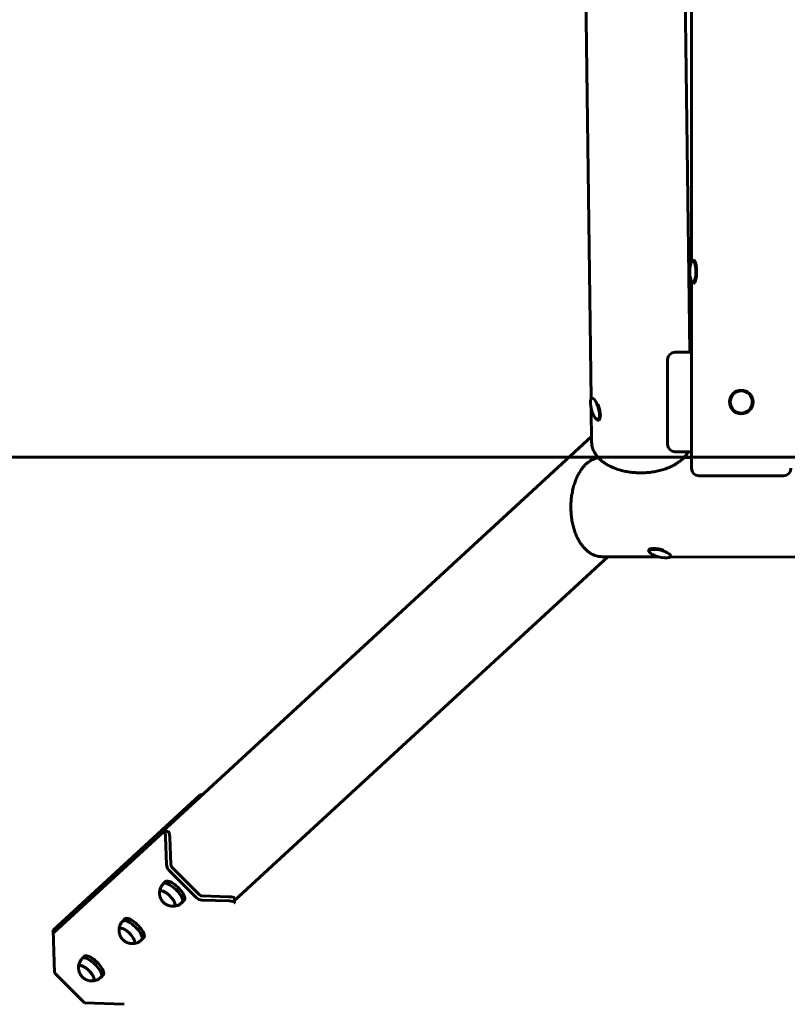
# Model space of a CAD drawing. Units: millimetres. Extents: x 1002 to 10092, y -7994 to -4759.
# Drawn here: x 2952 to 3994, y -7994 to -6658 of the extents above; entities that cross this region are included whole.
import ezdxf

# ---------------------------------------------------------------- set-up
doc = ezdxf.new("R2010")
doc.units = ezdxf.units.MM
doc.linetypes.add('K5LT_BASIC', pattern=[0])
doc.layers.add('Системный слой', color=7, linetype='Continuous')

msp = doc.modelspace()

# ---------------------------------------------------------------- linework, layer by layer
at = {"linetype": 'K5LT_BASIC', "lineweight": 60}
for p, q in [((3719.3, -6516.7), (3727.7, -7172.2)), ((3854.3, -6520.7), (3861.9, -7108.9)), ((3864, -6985.8), (3864, -6520.7)), ((3865.5, -6984), (3864.6, -6985)), ((3864, -7266.4), (3864, -7012.9)), ((3865.5, -7014.7), (3864.6, -7013.8)), ((3861.8, -7100.4), (3864, -7098.3)), ((3831.5, -7233.9), (3831.5, -7118.9)), ((3864, -7108.9), (3841.5, -7108.9)), ((3728.1, -7171.5), (3727.5, -7172.6)), ((3727.9, -7185.8), (3728.5, -7230.9)), ((3736.1, -7200.5), (3735.1, -7199.8)), ((3048.4, -7849.4), (3728.4, -7223.3)), ((3864, -7243.9), (3841.5, -7243.9)), ((3853.9, -7251.6), (3864, -7251.7)), ((3874, -7276.4), (3989, -7276.4)), ((3243.8, -7853), (3750.6, -7386.3)), ((3742.3, -7386.3), (3819.7, -7386.5)), ((3806.3, -7379.1), (3807, -7380.2)), ((3835.6, -7386.4), (3834.5, -7387)), ((3835.4, -7386.6), (4588.4, -7388.9)), ((3196.2, -7710.3), (2997.9, -7892.9)), ((2998, -7896.9), (3147.3, -7759.5)), ((3147.9, -7759.2), (3153.7, -7759.4)), ((3150.2, -7766.8), (3151.5, -7804)), ((3156, -7767), (3157.3, -7804.1)), ((3154.8, -7811.6), (3191.9, -7848.9)), ((3158.8, -7807.6), (3195.9, -7844.9)), ((3147.2, -7830.2), (3150.1, -7827.2)), ((3172.7, -7855.5), (3175.7, -7852.6)), ((3199.3, -7846.5), (3236.3, -7847.7)), ((3199.5, -7852.3), (3236.5, -7853.5)), ((3243.9, -7855.6), (3243.7, -7849.8)), ((3092.2, -7880.8), (3095.1, -7877.8)), ((2999.7, -7951), (2997.9, -7892.9)), ((3117.7, -7906.2), (3120.7, -7903.2)), ((3037.2, -7931.4), (3040.2, -7928.5)), ((2999.7, -7951), (3040.3, -7991.9)), ((3062.7, -7956.8), (3065.7, -7953.9)), ((3040.3, -7991.9), (3094.3, -7993.7))]:
    msp.add_line(p, q, dxfattribs=at)
for radius in [16, 15]:
    msp.add_circle((3931.5, -7176.4), radius, dxfattribs=at)
for centre, start, end in [((3841.5, -7118.9), 90, 180), ((3841.5, -7233.9), 180, 270), ((3874, -7266.4), 180, 270), ((3989, -7266.4), 270, 0)]:
    msp.add_arc(centre, 10, start, end, dxfattribs=at)
for centre, major_axis, ratio, start_param, end_param in [((3865.8, -6999.4), (0, 15), 0.269828, 0.284026, 2.857567), ((3865.8, -6999.4), (0, 15), 0.269828, 4.969337, 6.567211), ((3866.7, -6999.4), (0, 16), 0.269828, 4.969337, 6.283185), ((3865.8, -6999.4), (0, 15), 0.269828, 2.857567, 4.969337), ((3866.7, -6999.4), (0, 16), 0.269828, 3.141593, 4.969337), ((3732.9, -7185.8), (-4, 14.5), 0.321124, 0.345941, 2.795651), ((3732.9, -7185.8), (-4, 14.5), 0.321124, 4.888734, 6.629127), ((3733.8, -7185.5), (-4.3, 15.4), 0.321124, 0, 0.345941), ((3732.9, -7185.8), (-4, 14.5), 0.321124, 2.795651, 4.888734), ((3733.8, -7185.5), (-4.3, 15.4), 0.321124, -1.394452, -1.316716), ((3733.8, -7185.5), (-4.3, 15.4), 0.321124, 3.141593, 4.888734), ((3733.8, -7185.5), (-4.3, 15.4), 0.321124, 2.795651, 3.141593), ((3821.3, -7381.2), (15.5, -3.9), 0.307395, 1.2964, 3.141593), ((3742.5, -7318.8), (-0.2, -67.5), 0.595135, 0, 0.001826), ((3821.1, -7382.1), (14.6, -3.6), 0.307395, 5.95425, 9.753713), ((3821.3, -7381.2), (15.5, -3.9), 0.307395, 3.141593, 3.470528), ((3821.1, -7382.1), (14.6, -3.6), 0.307395, 3.470528, 5.810132), ((3821.1, -7382.1), (14.6, -3.6), 0.307395, -0.473053, -0.328935), ((3821.3, -7381.2), (15.5, -3.9), 0.307395, 5.95425, 6.283185), ((3205.8, -7710.6), (-9.99, -0.34), 0.24116, 5.174342, 6.009993), ((3147.6, -7769.2), (0.34, 9.99), 0.261843, 0, 0.252554), ((3147.6, -7769.2), (0.34, 9.99), 0.261843, 4.964943, 6.283185), ((3153.4, -7769.4), (0.34, 9.99), 0.261843, 4.964943, 6.283185), ((3162.1, -7804.3), (7.45, -8.09), 0.934494, 3.968088, 4.753486), ((3162.1, -7804.3), (3.39, -3.68), 0.934494, 3.968088, 4.753486), ((3160, -7842.9), (12.8, -12.7), 0.355677, 0.701894, 3.141593), ((3162.9, -7839.9), (12.8, -12.7), 0.355677, 0.701894, 3.141593), ((3152.6, -7850.2), (9.93, -9.87), 0.355677, 3.141593, 3.454279), ((3152.6, -7850.2), (-9.93, 9.87), 0.355677, 0, 0.312686), ((3152.6, -7850.2), (9.93, -9.87), 0.355677, 0.701894, 3.141593), ((3152.6, -7850.2), (-9.93, 9.87), 0.355677, 5.414283, 6.283185), ((3160, -7842.9), (12.8, -12.7), 0.355677, 3.141593, 3.146353), ((3152.6, -7850.2), (-9.93, 9.87), 0.355677, 3.141593, 5.414283), ((3152.6, -7850.2), (9.93, -9.87), 0.355677, 0, 0.701894), ((3160, -7842.9), (12.8, -12.7), 0.355677, 0, 0.701894), ((3160, -7842.9), (12.8, -12.7), 0.355677, 6.278425, 6.283185), ((3162.9, -7839.9), (12.8, -12.7), 0.355677, 0, 0.701894), ((3199.2, -7841.6), (7.45, -8.09), 0.934494, 4.753486, 5.538884), ((3199.2, -7841.6), (3.39, -3.68), 0.934494, 4.753486, 5.538884), ((3233.7, -7850.1), (-9.99, -0.34), 0.24116, 3.141593, 4.439197), ((3233.9, -7855.9), (9.99, 0.34), 0.24116, 0, 1.297604), ((3233.9, -7855.9), (9.99, 0.34), 0.24116, 6.009993, 6.283185), ((3152.6, -7850.2), (9.93, -9.87), 0.355677, 5.970499, 6.283185), ((3152.6, -7850.2), (-9.93, 9.87), 0.355677, 2.828906, 3.141593), ((3105, -7893.5), (12.8, -12.7), 0.355677, 0.701894, 3.141593), ((3105, -7893.5), (12.8, -12.7), 0.355677, 3.141593, 3.146353), ((3107.9, -7890.5), (12.8, -12.7), 0.355677, 0.701894, 3.141593), ((3097.7, -7900.8), (-9.93, 9.87), 0.355677, 0, 0.312686), ((3097.7, -7900.8), (9.93, -9.87), 0.355677, 3.141593, 3.454279), ((3097.7, -7900.8), (9.93, -9.87), 0.355677, 0.701894, 3.141593), ((3097.7, -7900.8), (-9.93, 9.87), 0.355677, 5.414283, 6.283185), ((3097.7, -7900.8), (-9.93, 9.87), 0.355677, 3.141593, 5.414283), ((3097.7, -7900.8), (9.93, -9.87), 0.355677, 0, 0.701894), ((3105, -7893.5), (12.8, -12.7), 0.355677, 0, 0.701894), ((3105, -7893.5), (12.8, -12.7), 0.355677, 6.278425, 6.283185), ((3107.9, -7890.5), (12.8, -12.7), 0.355677, 0, 0.701894), ((3097.7, -7900.8), (-9.93, 9.87), 0.355677, 2.828906, 3.141593), ((3097.7, -7900.8), (9.93, -9.87), 0.355677, 5.970499, 6.283185), ((3050, -7944.1), (12.8, -12.7), 0.355677, 0.701894, 3.141593), ((3050, -7944.1), (12.8, -12.7), 0.355677, 3.141593, 3.146353), ((3052.9, -7941.2), (12.8, -12.7), 0.355677, 0.701894, 3.141593), ((3042.7, -7951.5), (-9.93, 9.87), 0.355677, 0, 0.312686), ((3042.7, -7951.5), (9.93, -9.87), 0.355677, 3.141593, 3.454279), ((3042.7, -7951.5), (9.93, -9.87), 0.355677, 0.701894, 3.141593), ((3042.7, -7951.5), (-9.93, 9.87), 0.355677, 5.414283, 6.283185), ((3042.7, -7951.5), (-9.93, 9.87), 0.355677, 3.141593, 5.414283), ((3052.9, -7941.2), (12.8, -12.7), 0.355677, 0, 0.701894), ((3042.7, -7951.5), (-9.93, 9.87), 0.355677, 2.828906, 3.141593), ((3042.7, -7951.5), (9.93, -9.87), 0.355677, 5.970499, 6.283185), ((3042.7, -7951.5), (9.93, -9.87), 0.355677, 0, 0.701894), ((3050, -7944.1), (12.8, -12.7), 0.355677, 0, 0.701894), ((3050, -7944.1), (12.8, -12.7), 0.355677, 6.278425, 6.283185)]:
    msp.add_ellipse(centre, major_axis=major_axis, ratio=ratio, start_param=start_param, end_param=end_param, dxfattribs=at)
for points, knots in [([(3728.5, -7230.9), (3728.5, -7231.9), (3728.6, -7232.9), (3728.8, -7235), (3729, -7236), (3729.5, -7238), (3729.8, -7239), (3730.5, -7241.1), (3731, -7242.1), (3732, -7244.2), (3732.5, -7245.2), (3733.8, -7247.2), (3734.5, -7248.3), (3736, -7250.1), (3736.7, -7251), (3737.6, -7252), (3737.8, -7252.2), (3738.9, -7253.4), (3740, -7254.4), (3742.3, -7256.5), (3743.6, -7257.5), (3746.3, -7259.4), (3747.8, -7260.4), (3750.9, -7262.2), (3752.6, -7263.1), (3755.6, -7264.6), (3756.8, -7265.1), (3760.1, -7266.5), (3762.1, -7267.2), (3766.3, -7268.6), (3768.6, -7269.2), (3773.1, -7270.3), (3775.5, -7270.8), (3780.4, -7271.6), (3782.9, -7271.9), (3788.1, -7272.4), (3790.7, -7272.5), (3796, -7272.6), (3798.8, -7272.6), (3804.2, -7272.3), (3806.8, -7272), (3812, -7271.3), (3814.6, -7270.9), (3819.5, -7269.8), (3821.9, -7269.2), (3826.5, -7267.9), (3828.7, -7267.1), (3832.9, -7265.5), (3834.9, -7264.7), (3838.4, -7263), (3839.9, -7262.2), (3842.7, -7260.6), (3843.9, -7259.8), (3846.5, -7258), (3848, -7257), (3850.6, -7254.8), (3851.8, -7253.7), (3853.3, -7252.3), (3853.6, -7252), (3854.6, -7250.9), (3855.3, -7250.1), (3856.8, -7248.2), (3857.6, -7247.1), (3858.8, -7245.3), (3859.2, -7244.6), (3859.6, -7243.9)], [0, 0, 0, 0, 7.246886, 7.246886, 14.536849, 14.536849, 21.954427, 21.954427, 29.58214, 29.58214, 37.498833, 37.498833, 45.776718, 45.776718, 52.857668, 52.857668, 54.476491, 54.476491, 63.641627, 63.641627, 73.293425, 73.293425, 83.429285, 83.429285, 94.026114, 94.026114, 101.501806, 101.501806, 112.791775, 112.791775, 124.444883, 124.444883, 136.43475, 136.43475, 148.748096, 148.748096, 161.387654, 161.387654, 174.376195, 174.376195, 187.285892, 187.285892, 199.844486, 199.844486, 212.070553, 212.070553, 223.961793, 223.961793, 235.498872, 235.498872, 245.060103, 245.060103, 253.151824, 253.151824, 263.591844, 263.591844, 273.537584, 273.537584, 276.278636, 276.278636, 282.969608, 282.969608, 291.895857, 291.895857, 297.085388, 297.085388, 297.085388, 297.085388]), ([(3742.3, -7386.3), (3741.3, -7386.3), (3740.3, -7386.2), (3738.3, -7386), (3737.3, -7385.8), (3735.2, -7385.4), (3734.2, -7385.1), (3732.2, -7384.4), (3731.2, -7384), (3729.2, -7383), (3728.2, -7382.5), (3726.1, -7381.2), (3725.1, -7380.5), (3723.1, -7379), (3722, -7378.1), (3720, -7376.2), (3719, -7375.2), (3717, -7372.9), (3716, -7371.7), (3714, -7369), (3713, -7367.6), (3711.1, -7364.5), (3710.2, -7362.8), (3708.5, -7359.3), (3707.7, -7357.4), (3706.1, -7353.5), (3705.4, -7351.4), (3704, -7347.1), (3703.4, -7344.9), (3702.4, -7340.2), (3701.9, -7337.8), (3701.1, -7332.8), (3700.9, -7330.3), (3700.4, -7325.1), (3700.3, -7322.4), (3700.3, -7317.1), (3700.4, -7314.3), (3700.7, -7308.9), (3701, -7306.3), (3701.7, -7301.2), (3702.2, -7298.7), (3703.2, -7293.9), (3703.8, -7291.6), (3705.2, -7287.2), (3705.8, -7285.2), (3707.3, -7281.3), (3708.2, -7279.4), (3709.9, -7275.7), (3710.8, -7274), (3712.7, -7270.8), (3713.7, -7269.3), (3715.7, -7266.5), (3716.7, -7265.2), (3718.8, -7262.9), (3719.8, -7261.8), (3721.8, -7259.8), (3722.9, -7258.9), (3725, -7257.3), (3725.9, -7256.6), (3728, -7255.3), (3729.1, -7254.8), (3731.2, -7253.7), (3732.3, -7253.3), (3734.4, -7252.6), (3735.4, -7252.2), (3736.8, -7251.9), (3737.1, -7251.9), (3737.4, -7251.8)], [0, 0, 0, 0, 7.17566, 7.17566, 14.394684, 14.394684, 21.742125, 21.742125, 29.301189, 29.301189, 37.151638, 37.151638, 45.366845, 45.366845, 54.008825, 54.008825, 63.122341, 63.122341, 72.729619, 72.729619, 82.82829, 82.82829, 93.394695, 93.394695, 104.391984, 104.391984, 115.780068, 115.780068, 127.52406, 127.52406, 139.599874, 139.599874, 151.997569, 151.997569, 164.724121, 164.724121, 177.808065, 177.808065, 190.621331, 190.621331, 202.997697, 202.997697, 215.034807, 215.034807, 226.068926, 226.068926, 237.103012, 237.103012, 248.137099, 248.137099, 258.168454, 258.168454, 268.199635, 268.199635, 277.227978, 277.227978, 286.256223, 286.256223, 294.281567, 294.281567, 302.575259, 302.575259, 310.474364, 310.474364, 318.060091, 318.060091, 320.382934, 320.382934, 320.382934, 320.382934]), ([(3142.1, -7841.9), (3142.2, -7841.3), (3142.2, -7840.6), (3142.4, -7839.4), (3142.5, -7838.7), (3142.9, -7837.5), (3143.1, -7836.9), (3143.5, -7835.6), (3143.8, -7835), (3144.4, -7833.8), (3144.8, -7833.2), (3145.5, -7832.1), (3146, -7831.6), (3146.6, -7830.7), (3146.9, -7830.5), (3147.2, -7830.2)], [0, 0, 0, 0, 1.596825, 1.596825, 3.233658, 3.233658, 4.903826, 4.903826, 6.5958, 6.5958, 8.304034, 8.304034, 10.022442, 10.022442, 11, 11, 11, 11]), ([(3142.1, -7841.9), (3142.1, -7842.4), (3142.1, -7842.9), (3142.1, -7843.7), (3142.1, -7843.9), (3142.2, -7844.7), (3142.3, -7845.2), (3142.4, -7846.2), (3142.5, -7846.7), (3142.8, -7847.7), (3142.9, -7848.1), (3143.2, -7848.9), (3143.4, -7849.3), (3143.7, -7850), (3143.8, -7850.4), (3144.1, -7851), (3144.3, -7851.3), (3144.6, -7851.8), (3144.8, -7852.1), (3145.1, -7852.7), (3145.3, -7852.9), (3145.6, -7853.4), (3145.8, -7853.7), (3146.2, -7854.1), (3146.4, -7854.3), (3146.7, -7854.7), (3146.9, -7854.9), (3147.3, -7855.3), (3147.5, -7855.5), (3147.8, -7855.9), (3148, -7856.1), (3148.4, -7856.4), (3148.6, -7856.6), (3149.1, -7856.9), (3149.3, -7857.1), (3149.7, -7857.4), (3150, -7857.6), (3150.5, -7857.9), (3150.7, -7858.1), (3151.2, -7858.4), (3151.5, -7858.5), (3152.1, -7858.8), (3152.4, -7859), (3152.9, -7859.2), (3153.2, -7859.3), (3153.7, -7859.5), (3153.8, -7859.6), (3154.4, -7859.8), (3154.7, -7859.9), (3155.5, -7860.1), (3155.8, -7860.2), (3156.6, -7860.4), (3157, -7860.4), (3157.7, -7860.6), (3158.1, -7860.6), (3158.7, -7860.7), (3158.9, -7860.7), (3159.7, -7860.7), (3160.2, -7860.7), (3160.8, -7860.7), (3160.9, -7860.7), (3161, -7860.7)], [0, 0, 0, 0, 1.396886, 1.396886, 2.134468, 2.134468, 3.570493, 3.570493, 5.003213, 5.003213, 6.291188, 6.291188, 7.482753, 7.482753, 8.467044, 8.467044, 9.387896, 9.387896, 10.308749, 10.308749, 11.206487, 11.206487, 12.033452, 12.033452, 12.812493, 12.812493, 13.564721, 13.564721, 14.310307, 14.310307, 15.056897, 15.056897, 15.807197, 15.807197, 16.580287, 16.580287, 17.39427, 17.39427, 18.209736, 18.209736, 19.104524, 19.104524, 19.999312, 19.999312, 20.830666, 20.830666, 21.321833, 21.321833, 22.411548, 22.411548, 23.501263, 23.501263, 24.590978, 24.590978, 25.589057, 25.589057, 26.304667, 26.304667, 27.735885, 27.735885, 28, 28, 28, 28]), ([(3048.4, -7849.4), (3046.8, -7850.9), (3045.2, -7852.6), (3043, -7855.1), (3042.3, -7855.9), (3041.7, -7856.7)], [0, 0, 0, 0, 5.777352, 5.777352, 8.389042, 8.389042, 8.389042, 8.389042]), ([(3172.7, -7855.6), (3172.2, -7856), (3171.7, -7856.5), (3170.6, -7857.3), (3170.1, -7857.7), (3168.9, -7858.4), (3168.3, -7858.7), (3167.1, -7859.3), (3166.5, -7859.6), (3165.2, -7860), (3164.5, -7860.2), (3163.3, -7860.4), (3162.6, -7860.5), (3161.6, -7860.6), (3161.3, -7860.7), (3161, -7860.7)], [0, 0, 0, 0, 2.507439, 2.507439, 5.011977, 5.011977, 7.50692, 7.50692, 9.983671, 9.983671, 12.432461, 12.432461, 14.840472, 14.840472, 16, 16, 16, 16]), ([(3087.1, -7892.5), (3087.2, -7891.9), (3087.2, -7891.3), (3087.4, -7890), (3087.5, -7889.4), (3087.9, -7888.1), (3088.1, -7887.5), (3088.6, -7886.2), (3088.8, -7885.6), (3089.5, -7884.4), (3089.8, -7883.9), (3090.6, -7882.7), (3091, -7882.2), (3091.7, -7881.4), (3091.9, -7881.1), (3092.2, -7880.8)], [0, 0, 0, 0, 1.596825, 1.596825, 3.233658, 3.233658, 4.903826, 4.903826, 6.5958, 6.5958, 8.304034, 8.304034, 10.022442, 10.022442, 11, 11, 11, 11]), ([(3087.1, -7892.5), (3087.1, -7893), (3087.1, -7893.5), (3087.1, -7894.3), (3087.2, -7894.6), (3087.2, -7895.3), (3087.3, -7895.8), (3087.5, -7896.9), (3087.6, -7897.4), (3087.8, -7898.3), (3087.9, -7898.7), (3088.2, -7899.6), (3088.4, -7900), (3088.7, -7900.7), (3088.8, -7901), (3089.1, -7901.6), (3089.3, -7901.9), (3089.6, -7902.5), (3089.8, -7902.8), (3090.1, -7903.3), (3090.3, -7903.6), (3090.7, -7904.1), (3090.8, -7904.3), (3091.2, -7904.8), (3091.4, -7905), (3091.7, -7905.4), (3091.9, -7905.6), (3092.3, -7906), (3092.5, -7906.2), (3092.9, -7906.5), (3093, -7906.7), (3093.4, -7907.1), (3093.7, -7907.2), (3094.1, -7907.6), (3094.3, -7907.7), (3094.8, -7908.1), (3095, -7908.2), (3095.5, -7908.6), (3095.7, -7908.7), (3096.3, -7909), (3096.5, -7909.2), (3097.1, -7909.5), (3097.4, -7909.6), (3098, -7909.9), (3098.2, -7910), (3098.7, -7910.2), (3098.8, -7910.2), (3099.4, -7910.4), (3099.7, -7910.5), (3100.5, -7910.7), (3100.9, -7910.8), (3101.6, -7911), (3102, -7911.1), (3102.7, -7911.2), (3103.1, -7911.2), (3103.7, -7911.3), (3104, -7911.3), (3104.7, -7911.3), (3105.2, -7911.4), (3105.8, -7911.3), (3105.9, -7911.3), (3106, -7911.3)], [0, 0, 0, 0, 1.396886, 1.396886, 2.134468, 2.134468, 3.570493, 3.570493, 5.003213, 5.003213, 6.291188, 6.291188, 7.482753, 7.482753, 8.467044, 8.467044, 9.387896, 9.387896, 10.308749, 10.308749, 11.206487, 11.206487, 12.033452, 12.033452, 12.812493, 12.812493, 13.564721, 13.564721, 14.310307, 14.310307, 15.056897, 15.056897, 15.807197, 15.807197, 16.580287, 16.580287, 17.39427, 17.39427, 18.209736, 18.209736, 19.104524, 19.104524, 19.999312, 19.999312, 20.830666, 20.830666, 21.321833, 21.321833, 22.411548, 22.411548, 23.501263, 23.501263, 24.590978, 24.590978, 25.589057, 25.589057, 26.304667, 26.304667, 27.735885, 27.735885, 28, 28, 28, 28]), ([(3117.7, -7906.2), (3117.2, -7906.7), (3116.7, -7907.1), (3115.6, -7908), (3115.1, -7908.4), (3113.9, -7909.1), (3113.3, -7909.4), (3112.1, -7910), (3111.5, -7910.2), (3110.2, -7910.6), (3109.6, -7910.8), (3108.3, -7911.1), (3107.6, -7911.2), (3106.7, -7911.3), (3106.3, -7911.3), (3106, -7911.3)], [0, 0, 0, 0, 2.507439, 2.507439, 5.011977, 5.011977, 7.50692, 7.50692, 9.983671, 9.983671, 12.432461, 12.432461, 14.840472, 14.840472, 16, 16, 16, 16]), ([(3032.1, -7943.2), (3032.2, -7942.5), (3032.2, -7941.9), (3032.4, -7940.7), (3032.6, -7940), (3032.9, -7938.8), (3033.1, -7938.1), (3033.6, -7936.9), (3033.8, -7936.3), (3034.5, -7935.1), (3034.8, -7934.5), (3035.6, -7933.4), (3036, -7932.8), (3036.7, -7932), (3036.9, -7931.7), (3037.2, -7931.5)], [0, 0, 0, 0, 1.596825, 1.596825, 3.233658, 3.233658, 4.903826, 4.903826, 6.5958, 6.5958, 8.304034, 8.304034, 10.022442, 10.022442, 11, 11, 11, 11]), ([(3032.1, -7943.2), (3032.1, -7943.7), (3032.1, -7944.2), (3032.1, -7944.9), (3032.2, -7945.2), (3032.2, -7946), (3032.3, -7946.5), (3032.5, -7947.5), (3032.6, -7948), (3032.8, -7948.9), (3032.9, -7949.4), (3033.2, -7950.2), (3033.4, -7950.6), (3033.7, -7951.3), (3033.8, -7951.6), (3034.1, -7952.3), (3034.3, -7952.5), (3034.6, -7953.1), (3034.8, -7953.4), (3035.1, -7953.9), (3035.3, -7954.2), (3035.7, -7954.7), (3035.8, -7954.9), (3036.2, -7955.4), (3036.4, -7955.6), (3036.7, -7956), (3036.9, -7956.2), (3037.3, -7956.6), (3037.5, -7956.8), (3037.9, -7957.2), (3038.1, -7957.3), (3038.5, -7957.7), (3038.7, -7957.9), (3039.1, -7958.2), (3039.3, -7958.4), (3039.8, -7958.7), (3040, -7958.9), (3040.5, -7959.2), (3040.7, -7959.3), (3041.3, -7959.7), (3041.5, -7959.8), (3042.1, -7960.1), (3042.4, -7960.2), (3043, -7960.5), (3043.2, -7960.6), (3043.7, -7960.8), (3043.8, -7960.9), (3044.4, -7961), (3044.7, -7961.2), (3045.5, -7961.4), (3045.9, -7961.5), (3046.6, -7961.6), (3047, -7961.7), (3047.7, -7961.8), (3048.1, -7961.9), (3048.7, -7961.9), (3049, -7961.9), (3049.7, -7962), (3050.2, -7962), (3050.8, -7962), (3050.9, -7962), (3051, -7962)], [0, 0, 0, 0, 1.396886, 1.396886, 2.134468, 2.134468, 3.570493, 3.570493, 5.003213, 5.003213, 6.291188, 6.291188, 7.482753, 7.482753, 8.467044, 8.467044, 9.387896, 9.387896, 10.308749, 10.308749, 11.206487, 11.206487, 12.033452, 12.033452, 12.812493, 12.812493, 13.564721, 13.564721, 14.310307, 14.310307, 15.056897, 15.056897, 15.807197, 15.807197, 16.580287, 16.580287, 17.39427, 17.39427, 18.209736, 18.209736, 19.104524, 19.104524, 19.999312, 19.999312, 20.830666, 20.830666, 21.321833, 21.321833, 22.411548, 22.411548, 23.501263, 23.501263, 24.590978, 24.590978, 25.589057, 25.589057, 26.304667, 26.304667, 27.735885, 27.735885, 28, 28, 28, 28]), ([(3062.7, -7956.8), (3062.2, -7957.3), (3061.7, -7957.8), (3060.6, -7958.6), (3060.1, -7959), (3058.9, -7959.7), (3058.3, -7960), (3057.1, -7960.6), (3056.5, -7960.8), (3055.2, -7961.3), (3054.6, -7961.4), (3053.3, -7961.7), (3052.6, -7961.8), (3051.7, -7961.9), (3051.3, -7961.9), (3051, -7962)], [0, 0, 0, 0, 2.507439, 2.507439, 5.011977, 5.011977, 7.50692, 7.50692, 9.983671, 9.983671, 12.432461, 12.432461, 14.840472, 14.840472, 16, 16, 16, 16])]:
    msp.add_open_spline(points, degree=3, knots=knots, dxfattribs=at)
at = {"layer": 'Системный слой', "linetype": 'K5LT_BASIC', "lineweight": 60}
msp.add_line((10091.7, -7251.4), (1001.5, -7251.4), dxfattribs=at)

doc.saveas('drawing.dxf')
